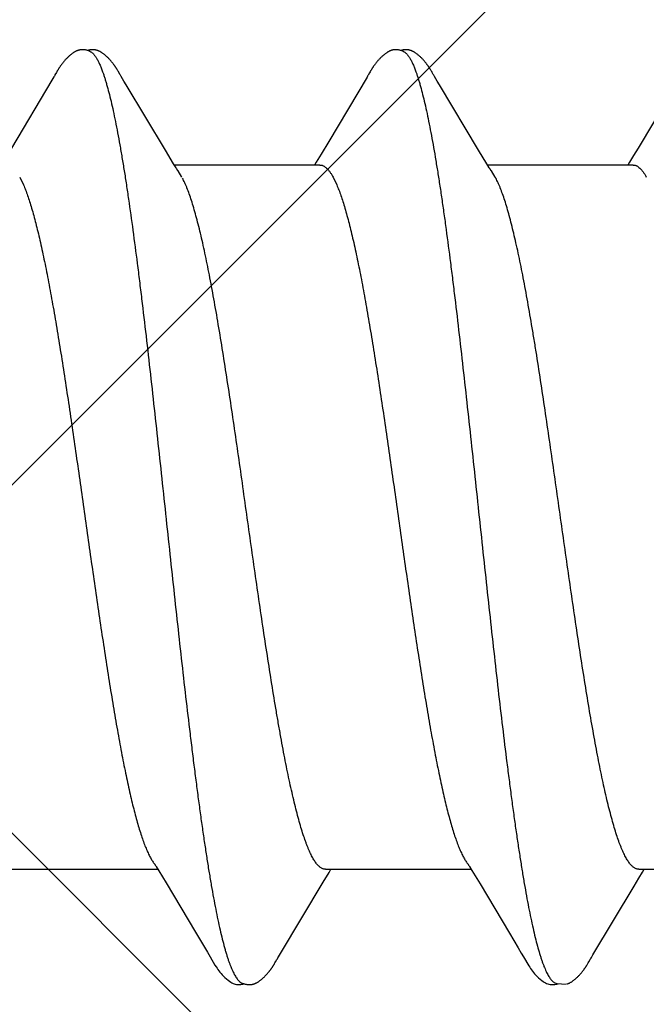
# Model space of a CAD drawing. Units: inches. Extents: x 88.4 to 98.4, y 44.9 to 57.2.
# Drawn here: x 94.6 to 94.7, y 53.7 to 53.9 of the extents above; entities that cross this region are included whole.
import ezdxf

# ---------------------------------------------------------------- set-up
doc = ezdxf.new("R2010")
doc.units = ezdxf.units.IN
doc.header["$MEASUREMENT"] = 0
doc.layers.add('Fastener', color=9, linetype='Continuous')
doc.layers.add('HATCH', color=8, linetype='Continuous', lineweight=0)
doc.layers.add('SCREW', color=9, linetype='Continuous', lineweight=0)

# ---------------------------------------------------------------- blocks, each defined once
blk = doc.blocks.new('#12-14 x 1.50 HWH Steel Fastener')
at = {"layer": 'Fastener', "linetype": 'Continuous'}
for p, q in [((0.52597, 0.10132), (0.52566, 0.10077)), ((0.52609, 0.10152), (0.52597, 0.10132)), ((0.5399, 0.10188), (0.53981, 0.10203)), ((0.54, 0.10172), (0.5399, 0.10188)), ((0.5401, 0.10154), (0.54, 0.10172)), ((0.54021, 0.10136), (0.5401, 0.10154)), ((0.54051, 0.10082), (0.54021, 0.10136)), ((0.59736, 0.1013), (0.59705, 0.10075)), ((0.59748, 0.10151), (0.59736, 0.1013)), ((0.6113, 0.10188), (0.61121, 0.10203)), ((0.6114, 0.10172), (0.6113, 0.10188)), ((0.6115, 0.10155), (0.6114, 0.10172)), ((0.61161, 0.10136), (0.6115, 0.10155)), ((0.61187, 0.10091), (0.61161, 0.10136)), ((0.52496, 0.0996), (0.51573, 0.08409)), ((0.5254, 0.10032), (0.52496, 0.0996)), ((0.52552, 0.10053), (0.5254, 0.10032)), ((0.5256, 0.10066), (0.52552, 0.10053)), ((0.52566, 0.10077), (0.5256, 0.10066)), ((0.54057, 0.10072), (0.54051, 0.10082)), ((0.54065, 0.10059), (0.54057, 0.10072)), ((0.54076, 0.10041), (0.54065, 0.10059)), ((0.54138, 0.09938), (0.54076, 0.10041)), ((0.54188, 0.09855), (0.54138, 0.09938)), ((0.59677, 0.10028), (0.58804, 0.08561)), ((0.59691, 0.1005), (0.59677, 0.10028)), ((0.59699, 0.10065), (0.59691, 0.1005)), ((0.59705, 0.10075), (0.59699, 0.10065)), ((0.61194, 0.10077), (0.61187, 0.10091)), ((0.61216, 0.10041), (0.61205, 0.10059)), ((0.61277, 0.09939), (0.61216, 0.10041)), ((0.61327, 0.09856), (0.61277, 0.09939)), ((0.66815, 0.10024), (0.65855, 0.08413)), ((0.55081, 0.08363), (0.54188, 0.09855)), ((0.6222, 0.08364), (0.61327, 0.09856)), ((0.58804, 0.08561), (0.5863, 0.08272)), ((0.55269, 0.08053), (0.55081, 0.08363)), ((0.62408, 0.08054), (0.6222, 0.08364)), ((0.65855, 0.08413), (0.65751, 0.08241)), ((0.58518, 0.08087), (0.5848, 0.08025)), ((0.5863, 0.08272), (0.58518, 0.08087)), ((0.65659, 0.08088), (0.6562, 0.08025)), ((0.65751, 0.08241), (0.65659, 0.08088)), ((0.55324, 0.0796), (0.55269, 0.08053)), ((0.58604, 0.08025), (0.55285, 0.08025)), ((0.55459, 0.07752), (0.5537, 0.0789)), ((0.62464, 0.0796), (0.62408, 0.08054)), ((0.65744, 0.08025), (0.62425, 0.08025)), ((0.62599, 0.07752), (0.6251, 0.0789)), ((0.51762, 0.07752), (0.51848, 0.07572)), ((0.58902, 0.07752), (0.58988, 0.07572)), ((0.51591, -0.08025), (0.5491, -0.08025)), ((0.54874, -0.07964), (0.5493, -0.08058)), ((0.5493, -0.08058), (0.55098, -0.08335)), ((0.58731, -0.08025), (0.6205, -0.08025)), ((0.58812, -0.08097), (0.58855, -0.08025)), ((0.62012, -0.07962), (0.62068, -0.08054)), ((0.62068, -0.08054), (0.62253, -0.08359)), ((0.65871, -0.08025), (0.6919, -0.08025)), ((0.65955, -0.08092), (0.65995, -0.08025)), ((0.5868, -0.08315), (0.58812, -0.08097)), ((0.55098, -0.08335), (0.55771, -0.09461)), ((0.57703, -0.09947), (0.5868, -0.08315)), ((0.62253, -0.08359), (0.62923, -0.09482)), ((0.55771, -0.09461), (0.5604, -0.09916)), ((0.5604, -0.09916), (0.56102, -0.10019)), ((0.5759, -0.10137), (0.5762, -0.10084)), ((0.5762, -0.10084), (0.57626, -0.10073)), ((0.57626, -0.10073), (0.57633, -0.10062)), ((0.57633, -0.10062), (0.57643, -0.10045)), ((0.57643, -0.10045), (0.57658, -0.1002)), ((0.57658, -0.1002), (0.57703, -0.09947)), ((0.63192, -0.09936), (0.63243, -0.10021)), ((0.6473, -0.10137), (0.64763, -0.10079)), ((0.64763, -0.10079), (0.64769, -0.10069)), ((0.64769, -0.10069), (0.64778, -0.10054)), ((0.64778, -0.10054), (0.64791, -0.10032)), ((0.57569, -0.10174), (0.57579, -0.10156)), ((0.57579, -0.10156), (0.5759, -0.10137)), ((0.64701, -0.10187), (0.6471, -0.10171)), ((0.6471, -0.10171), (0.6472, -0.10155)), ((0.6472, -0.10155), (0.6473, -0.10137)), ((0.63955, -0.10612), (0.64002, -0.10631)), ((0.63999, -0.10641), (0.6403, -0.10633)), ((0.64002, -0.10631), (0.64218, -0.10643))]:
    blk.add_line(p, q, dxfattribs=at)
for points in [[(0.53187, 0.10652), (0.53174, 0.10652), (0.53162, 0.10651), (0.53151, 0.1065), (0.53141, 0.10649), (0.53131, 0.10647), (0.53121, 0.10645), (0.53111, 0.10643), (0.53101, 0.10641), (0.53091, 0.10638), (0.53082, 0.10635), (0.53073, 0.10631), (0.53064, 0.10628), (0.53055, 0.10624), (0.53045, 0.1062), (0.53036, 0.10615), (0.53027, 0.10611), (0.53018, 0.10606), (0.53009, 0.106), (0.53, 0.10595), (0.5299, 0.10588), (0.5298, 0.10582), (0.5297, 0.10575), (0.52959, 0.10567), (0.52947, 0.10557), (0.52933, 0.10547), (0.52919, 0.10535), (0.52906, 0.10524), (0.52892, 0.10512), (0.5288, 0.10501), (0.52867, 0.10489), (0.52855, 0.10478), (0.52844, 0.10467), (0.52833, 0.10456), (0.52822, 0.10445), (0.52812, 0.10434), (0.52802, 0.10423), (0.52793, 0.10413), (0.52784, 0.10403), (0.52775, 0.10392), (0.52766, 0.10382), (0.52758, 0.10372), (0.5275, 0.10362), (0.52742, 0.10352), (0.52734, 0.10342), (0.52727, 0.10332), (0.52719, 0.10323), (0.52712, 0.10313), (0.52705, 0.10304), (0.52699, 0.10294), (0.52692, 0.10285), (0.52686, 0.10276), (0.5268, 0.10267), (0.52674, 0.10258), (0.52668, 0.10249), (0.52662, 0.1024), (0.52657, 0.10232), (0.52651, 0.10223), (0.52646, 0.10215), (0.52641, 0.10206), (0.52635, 0.10197), (0.5263, 0.10189), (0.52625, 0.1018), (0.52619, 0.10171), (0.52609, 0.10152)], [(0.53363, 0.10617), (0.53353, 0.10621), (0.53343, 0.10625), (0.53331, 0.10629), (0.53318, 0.10633), (0.53305, 0.10637), (0.5329, 0.10641), (0.53275, 0.10644), (0.5326, 0.10647), (0.53244, 0.10649), (0.53229, 0.10651), (0.53214, 0.10652), (0.532, 0.10652), (0.53187, 0.10652)], [(0.53541, 0.10633), (0.53532, 0.10636), (0.53524, 0.10639), (0.53515, 0.10642), (0.53506, 0.10644), (0.53496, 0.10646), (0.53487, 0.10648), (0.53477, 0.1065), (0.53468, 0.10651), (0.53457, 0.10652), (0.53447, 0.10652), (0.53436, 0.10653), (0.53424, 0.10653), (0.53411, 0.10652), (0.53399, 0.10652), (0.53385, 0.10651), (0.53372, 0.10649), (0.53358, 0.10647), (0.53345, 0.10644), (0.53331, 0.10642), (0.53318, 0.10639), (0.53309, 0.10636)], [(0.53981, 0.10203), (0.53976, 0.10211), (0.53972, 0.10218), (0.53967, 0.10226), (0.53962, 0.10233), (0.53958, 0.1024), (0.53953, 0.10248), (0.53948, 0.10255), (0.53943, 0.10263), (0.53938, 0.1027), (0.53932, 0.10278), (0.53927, 0.10286), (0.53921, 0.10294), (0.53916, 0.10302), (0.5391, 0.1031), (0.53904, 0.10318), (0.53897, 0.10327), (0.53891, 0.10335), (0.53884, 0.10344), (0.53877, 0.10353), (0.5387, 0.10361), (0.53863, 0.10371), (0.53855, 0.1038), (0.53848, 0.10389), (0.5384, 0.10398), (0.53831, 0.10408), (0.53823, 0.10417), (0.53814, 0.10427), (0.53805, 0.10437), (0.53795, 0.10447), (0.53785, 0.10457), (0.53775, 0.10467), (0.53765, 0.10478), (0.53754, 0.10488), (0.53742, 0.10498), (0.5373, 0.10509), (0.53718, 0.1052), (0.53706, 0.1053), (0.53693, 0.10541), (0.5368, 0.10551), (0.53668, 0.10561), (0.53656, 0.10569), (0.53646, 0.10577), (0.53636, 0.10583), (0.53627, 0.1059), (0.53618, 0.10595), (0.53609, 0.10601), (0.53601, 0.10606), (0.53592, 0.1061), (0.53584, 0.10615), (0.53575, 0.10619), (0.53567, 0.10623), (0.53558, 0.10627), (0.5355, 0.1063), (0.53541, 0.10633)], [(0.60323, 0.10652), (0.60311, 0.10652), (0.60299, 0.10651), (0.60288, 0.1065), (0.60277, 0.10649), (0.60267, 0.10647), (0.60257, 0.10645), (0.60247, 0.10642), (0.60237, 0.1064), (0.60228, 0.10637), (0.60218, 0.10633), (0.60209, 0.1063), (0.602, 0.10626), (0.6019, 0.10622), (0.60181, 0.10618), (0.60172, 0.10613), (0.60163, 0.10608), (0.60154, 0.10603), (0.60144, 0.10597), (0.60135, 0.10591), (0.60125, 0.10585), (0.60115, 0.10578), (0.60104, 0.1057), (0.60092, 0.10561), (0.60079, 0.10551), (0.60064, 0.1054), (0.60051, 0.10528), (0.60037, 0.10516), (0.60024, 0.10505), (0.60011, 0.10493), (0.59999, 0.10482), (0.59987, 0.1047), (0.59976, 0.10459), (0.59965, 0.10448), (0.59955, 0.10437), (0.59944, 0.10426), (0.59935, 0.10415), (0.59925, 0.10405), (0.59916, 0.10394), (0.59908, 0.10384), (0.59899, 0.10374), (0.59891, 0.10363), (0.59883, 0.10353), (0.59875, 0.10343), (0.59867, 0.10333), (0.5986, 0.10324), (0.59853, 0.10314), (0.59846, 0.10304), (0.59839, 0.10295), (0.59833, 0.10285), (0.59826, 0.10276), (0.5982, 0.10267), (0.59814, 0.10258), (0.59808, 0.10249), (0.59802, 0.1024), (0.59797, 0.10232), (0.59791, 0.10223), (0.59786, 0.10214), (0.5978, 0.10205), (0.59775, 0.10197), (0.5977, 0.10188), (0.59764, 0.10179), (0.59759, 0.10169), (0.59748, 0.10151)], [(0.60503, 0.10617), (0.60501, 0.10618), (0.60492, 0.10622), (0.60481, 0.10626), (0.60469, 0.1063), (0.60456, 0.10634), (0.60442, 0.10638), (0.60427, 0.10641), (0.60412, 0.10645), (0.60396, 0.10647), (0.60381, 0.10649), (0.60365, 0.10651), (0.60351, 0.10652), (0.60337, 0.10652), (0.60323, 0.10652)], [(0.60681, 0.10633), (0.60672, 0.10637), (0.60663, 0.10639), (0.60654, 0.10642), (0.60645, 0.10644), (0.60636, 0.10646), (0.60627, 0.10648), (0.60617, 0.1065), (0.60607, 0.10651), (0.60597, 0.10652), (0.60587, 0.10652), (0.60575, 0.10653), (0.60563, 0.10653), (0.60551, 0.10652), (0.60538, 0.10652), (0.60525, 0.1065), (0.60512, 0.10649), (0.60498, 0.10647), (0.60484, 0.10644), (0.60471, 0.10642), (0.60458, 0.10639), (0.60449, 0.10636)], [(0.61121, 0.10203), (0.61116, 0.10211), (0.61111, 0.10218), (0.61107, 0.10226), (0.61102, 0.10233), (0.61097, 0.1024), (0.61093, 0.10248), (0.61088, 0.10255), (0.61083, 0.10263), (0.61077, 0.1027), (0.61072, 0.10278), (0.61067, 0.10286), (0.61061, 0.10294), (0.61055, 0.10302), (0.6105, 0.1031), (0.61043, 0.10318), (0.61037, 0.10327), (0.61031, 0.10335), (0.61024, 0.10344), (0.61017, 0.10353), (0.6101, 0.10362), (0.61003, 0.10371), (0.60995, 0.1038), (0.60987, 0.10389), (0.60979, 0.10399), (0.60971, 0.10408), (0.60963, 0.10418), (0.60954, 0.10427), (0.60945, 0.10437), (0.60935, 0.10447), (0.60925, 0.10457), (0.60915, 0.10467), (0.60904, 0.10478), (0.60893, 0.10488), (0.60882, 0.10499), (0.6087, 0.10509), (0.60858, 0.1052), (0.60846, 0.1053), (0.60833, 0.10541), (0.6082, 0.10551), (0.60807, 0.10561), (0.60796, 0.1057), (0.60786, 0.10577), (0.60776, 0.10584), (0.60767, 0.1059), (0.60758, 0.10595), (0.60749, 0.10601), (0.6074, 0.10606), (0.60732, 0.10611), (0.60723, 0.10615), (0.60715, 0.10619), (0.60706, 0.10623), (0.60698, 0.10627), (0.60689, 0.1063), (0.60681, 0.10633)], [(0.61205, 0.10059), (0.61197, 0.10072), (0.61194, 0.10077)], [(0.5537, 0.0789), (0.55369, 0.07891), (0.55367, 0.07893), (0.55365, 0.07896), (0.55363, 0.07899), (0.55361, 0.07902), (0.55358, 0.07906), (0.55355, 0.0791), (0.55352, 0.07915), (0.55349, 0.07921), (0.55344, 0.07928), (0.55339, 0.07936), (0.55332, 0.07947), (0.55324, 0.0796)], [(0.6251, 0.0789), (0.62509, 0.07891), (0.62507, 0.07893), (0.62505, 0.07896), (0.62503, 0.07899), (0.62501, 0.07902), (0.62498, 0.07906), (0.62495, 0.0791), (0.62492, 0.07915), (0.62489, 0.07921), (0.62484, 0.07928), (0.62479, 0.07936), (0.62472, 0.07947), (0.62464, 0.0796)], [(0.54826, -0.07891), (0.54827, -0.07891), (0.54829, -0.07895), (0.54832, -0.07898), (0.54834, -0.07902), (0.54837, -0.07906), (0.5484, -0.0791), (0.54843, -0.07915), (0.54847, -0.07921), (0.54852, -0.07929), (0.54858, -0.07938), (0.54865, -0.07949), (0.54874, -0.07964)], [(0.61966, -0.07891), (0.61968, -0.07893), (0.6197, -0.07896), (0.61973, -0.07899), (0.61975, -0.07903), (0.61978, -0.07906), (0.6198, -0.07911), (0.61984, -0.07915), (0.61987, -0.07921), (0.61991, -0.07928), (0.61997, -0.07936), (0.62004, -0.07947), (0.62012, -0.07962)], [(0.65763, -0.08409), (0.65874, -0.08225), (0.65955, -0.08092)], [(0.64791, -0.10032), (0.64824, -0.09977), (0.65763, -0.08409)], [(0.62923, -0.09482), (0.6312, -0.09814), (0.63192, -0.09936)], [(0.561, -0.10016), (0.56211, -0.10207), (0.56239, -0.1025), (0.56259, -0.1028), (0.5628, -0.1031), (0.56303, -0.1034), (0.56326, -0.1037), (0.56351, -0.104), (0.56378, -0.1043), (0.56407, -0.1046), (0.56439, -0.10491), (0.56474, -0.10522), (0.56512, -0.10553), (0.56545, -0.10578), (0.56573, -0.10596), (0.56599, -0.10611), (0.56624, -0.10624), (0.56649, -0.10634)], [(0.63241, -0.10018), (0.63361, -0.10223), (0.63384, -0.10258), (0.63404, -0.10287), (0.63425, -0.10317), (0.63448, -0.10347), (0.63471, -0.10376), (0.63496, -0.10406), (0.63523, -0.10436), (0.63553, -0.10466), (0.63586, -0.10497), (0.63621, -0.10529), (0.63659, -0.10559), (0.6369, -0.10582), (0.63717, -0.10599), (0.63743, -0.10614), (0.63769, -0.10626), (0.63794, -0.10636)], [(0.57005, -0.10653), (0.57015, -0.10653), (0.57025, -0.10652), (0.57034, -0.10651), (0.57042, -0.1065), (0.57051, -0.10649), (0.57059, -0.10648), (0.57068, -0.10646), (0.57076, -0.10644), (0.57084, -0.10642), (0.57092, -0.1064), (0.571, -0.10637), (0.57108, -0.10635), (0.57116, -0.10632), (0.57123, -0.10629), (0.57131, -0.10625), (0.57139, -0.10622), (0.57146, -0.10618), (0.57154, -0.10615), (0.57162, -0.10611), (0.5717, -0.10606), (0.57177, -0.10602), (0.57185, -0.10597), (0.57193, -0.10592), (0.57201, -0.10587), (0.57209, -0.10581), (0.57218, -0.10575), (0.57227, -0.10569), (0.57237, -0.10561), (0.57248, -0.10553), (0.57259, -0.10544), (0.5727, -0.10535), (0.5728, -0.10526), (0.57291, -0.10517), (0.57301, -0.10508), (0.57311, -0.10499), (0.57321, -0.10491), (0.5733, -0.10482), (0.57339, -0.10473), (0.57348, -0.10464), (0.57357, -0.10455), (0.57365, -0.10447), (0.57374, -0.10438), (0.57381, -0.1043), (0.57389, -0.10421), (0.57397, -0.10413), (0.57404, -0.10405), (0.57411, -0.10397), (0.57418, -0.10388), (0.57425, -0.1038), (0.57432, -0.10372), (0.57438, -0.10364), (0.57445, -0.10356), (0.57451, -0.10348), (0.57457, -0.1034), (0.57463, -0.10332), (0.57469, -0.10324), (0.57475, -0.10316), (0.57481, -0.10308), (0.57487, -0.103), (0.57492, -0.10292), (0.57498, -0.10285), (0.57503, -0.10277), (0.57508, -0.10269), (0.57514, -0.10261), (0.57519, -0.10254), (0.57524, -0.10246), (0.57529, -0.10238), (0.57534, -0.10231), (0.57538, -0.10223), (0.57543, -0.10215), (0.57548, -0.10207), (0.57553, -0.10199), (0.57558, -0.10191), (0.57569, -0.10174)], [(0.64289, -0.10617), (0.643, -0.10612), (0.6431, -0.10606), (0.6432, -0.106), (0.6433, -0.10594), (0.64341, -0.10587), (0.64352, -0.1058), (0.64363, -0.10571), (0.64376, -0.10562), (0.6439, -0.10551), (0.64405, -0.10539), (0.64419, -0.10527), (0.64433, -0.10516), (0.64446, -0.10504), (0.64459, -0.10492), (0.64472, -0.1048), (0.64484, -0.10469), (0.64495, -0.10457), (0.64506, -0.10446), (0.64517, -0.10435), (0.64527, -0.10424), (0.64536, -0.10413), (0.64546, -0.10403), (0.64555, -0.10392), (0.64564, -0.10382), (0.64572, -0.10372), (0.6458, -0.10362), (0.64588, -0.10352), (0.64596, -0.10342), (0.64603, -0.10333), (0.6461, -0.10323), (0.64617, -0.10314), (0.64623, -0.10305), (0.64629, -0.10296), (0.64635, -0.10288), (0.64641, -0.10279), (0.64647, -0.10271), (0.64652, -0.10263), (0.64658, -0.10255), (0.64663, -0.10247), (0.64668, -0.1024), (0.64673, -0.10232), (0.64678, -0.10225), (0.64682, -0.10217), (0.64687, -0.1021), (0.64692, -0.10202), (0.64701, -0.10187)], [(0.56649, -0.10634), (0.56675, -0.10642), (0.56702, -0.10648), (0.56731, -0.10651), (0.56765, -0.10652), (0.56804, -0.1065), (0.56845, -0.10644), (0.56879, -0.10636)], [(0.56825, -0.10617), (0.56827, -0.10618), (0.56835, -0.10621), (0.56843, -0.10625), (0.56852, -0.10628), (0.56862, -0.10631), (0.56873, -0.10635), (0.56885, -0.10638), (0.56897, -0.10641), (0.56909, -0.10643), (0.56922, -0.10646), (0.56935, -0.10648), (0.56947, -0.1065), (0.5696, -0.10651), (0.56972, -0.10652), (0.56983, -0.10653), (0.56994, -0.10653), (0.57005, -0.10653)], [(0.63794, -0.10636), (0.63821, -0.10643), (0.63849, -0.10649), (0.63879, -0.10652), (0.63915, -0.10652), (0.63956, -0.10649), (0.63999, -0.10641)], [(0.6423, -0.1064), (0.64238, -0.10638), (0.64249, -0.10634), (0.64259, -0.1063), (0.64269, -0.10626), (0.64279, -0.10622), (0.64289, -0.10617)]]:
    blk.add_lwpolyline(points, dxfattribs=at)
blk.add_arc((0.61202, 0.06988), 0.01592, 27.6458, 28.6785, dxfattribs=at)
for points, knots in [([(0.53363, 0.10617), (0.53376, 0.10611), (0.53394, 0.106), (0.53416, 0.10582), (0.53434, 0.10565), (0.53452, 0.10546), (0.53469, 0.10524), (0.53487, 0.10499), (0.53504, 0.10473), (0.53522, 0.10443), (0.53546, 0.104), (0.53576, 0.10339), (0.53611, 0.10258), (0.53633, 0.102), (0.53644, 0.1017)], [0, 0, 0, 0, 0.075874, 0.11784, 0.162894, 0.211283, 0.263203, 0.31881, 0.378228, 0.441564, 0.5089, 0.655825, 0.819433, 1, 1, 1, 1]), ([(0.60503, 0.10617), (0.60516, 0.10611), (0.60534, 0.106), (0.60556, 0.10582), (0.60574, 0.10565), (0.60592, 0.10546), (0.60609, 0.10524), (0.60627, 0.10499), (0.60644, 0.10473), (0.60662, 0.10443), (0.60686, 0.104), (0.60716, 0.10339), (0.60751, 0.10258), (0.60773, 0.102), (0.60784, 0.1017)], [0, 0, 0, 0, 0.075886, 0.117857, 0.162915, 0.211306, 0.263226, 0.318831, 0.378245, 0.441574, 0.508904, 0.655817, 0.819421, 1, 1, 1, 1]), ([(0.53644, 0.1017), (0.53653, 0.10147), (0.5367, 0.10099), (0.53694, 0.10024), (0.53719, 0.09945), (0.53753, 0.0983), (0.53795, 0.09674), (0.53845, 0.09472), (0.53895, 0.09251), (0.53944, 0.09012), (0.53994, 0.08755), (0.54044, 0.08482), (0.54094, 0.08193), (0.54144, 0.0789), (0.54193, 0.07572), (0.5426, 0.07121), (0.54344, 0.06522), (0.54425, 0.05902), (0.54491, 0.0538), (0.54558, 0.04829), (0.54642, 0.0412), (0.54741, 0.0325), (0.5484, 0.02358), (0.54938, 0.01451), (0.55037, 0.00534), (0.55135, -0.00387), (0.55233, -0.01305), (0.55332, -0.02213), (0.5543, -0.03106), (0.55529, -0.03978), (0.55613, -0.04689), (0.5568, -0.05243), (0.5573, -0.05645), (0.5578, -0.06036), (0.5583, -0.06415), (0.5588, -0.0678), (0.55929, -0.07132), (0.55979, -0.07469), (0.56028, -0.07791), (0.56078, -0.08098), (0.56127, -0.08391), (0.56177, -0.08668), (0.56227, -0.08929), (0.56276, -0.09174), (0.56326, -0.09401), (0.56376, -0.0961), (0.56419, -0.09772), (0.56453, -0.09893), (0.56478, -0.09975), (0.56503, -0.10054), (0.56528, -0.10127), (0.56552, -0.10195), (0.56577, -0.10258), (0.56602, -0.10316), (0.56627, -0.1037), (0.56651, -0.10418), (0.56676, -0.10461), (0.56701, -0.105), (0.56725, -0.10533), (0.5675, -0.10562), (0.56781, -0.10592), (0.56807, -0.10609), (0.56825, -0.10617)], [0, 0, 0, 0, 0.003496, 0.007211, 0.011145, 0.015299, 0.024273, 0.034135, 0.044868, 0.056444, 0.068835, 0.082003, 0.095902, 0.110486, 0.125722, 0.141608, 0.175337, 0.21158, 0.230574, 0.250087, 0.290404, 0.332039, 0.374615, 0.417892, 0.461703, 0.505717, 0.54957, 0.592935, 0.635554, 0.677205, 0.71765, 0.737316, 0.756527, 0.775217, 0.793331, 0.810823, 0.827648, 0.843779, 0.859218, 0.87397, 0.888035, 0.901389, 0.914, 0.925838, 0.936869, 0.947059, 0.956378, 0.960703, 0.964806, 0.968687, 0.972344, 0.975781, 0.978996, 0.981992, 0.984773, 0.987341, 0.989701, 0.99186, 0.993825, 0.995606, 0.997217, 1, 1, 1, 1]), ([(0.60784, 0.1017), (0.60793, 0.10147), (0.60809, 0.10099), (0.60834, 0.10025), (0.60859, 0.09946), (0.60892, 0.09831), (0.60934, 0.09676), (0.60984, 0.09475), (0.61034, 0.09255), (0.61083, 0.09017), (0.61133, 0.08762), (0.61183, 0.0849), (0.61232, 0.08202), (0.61282, 0.079), (0.61331, 0.07584), (0.61381, 0.07254), (0.6143, 0.0691), (0.61497, 0.06425), (0.61563, 0.05922), (0.61628, 0.05403), (0.61695, 0.04855), (0.61779, 0.04149), (0.61877, 0.03282), (0.61976, 0.02394), (0.62074, 0.0149), (0.62172, 0.00575), (0.6227, -0.00343), (0.62369, -0.01259), (0.62467, -0.02166), (0.62565, -0.03056), (0.62663, -0.03927), (0.62762, -0.04771), (0.62846, -0.05455), (0.62913, -0.05984), (0.62963, -0.06363), (0.63012, -0.06729), (0.63062, -0.07082), (0.63111, -0.0742), (0.63161, -0.07743), (0.6321, -0.08052), (0.63259, -0.08346), (0.63309, -0.08624), (0.63358, -0.08887), (0.63408, -0.09134), (0.63458, -0.09363), (0.63508, -0.09575), (0.63557, -0.09768), (0.636, -0.09916), (0.63634, -0.10025), (0.63658, -0.101), (0.63683, -0.1017), (0.63708, -0.10235), (0.63732, -0.10295), (0.63757, -0.1035), (0.63782, -0.104), (0.63806, -0.10445), (0.63831, -0.10485), (0.63855, -0.1052), (0.6388, -0.10551), (0.63905, -0.10576), (0.63929, -0.10597), (0.63947, -0.10608), (0.63955, -0.10612)], [0, 0, 0, 0, 0.003483, 0.007184, 0.011103, 0.015241, 0.024178, 0.034, 0.044688, 0.056217, 0.068561, 0.081678, 0.095522, 0.110045, 0.125223, 0.14105, 0.157521, 0.174626, 0.210689, 0.229602, 0.249032, 0.289185, 0.330669, 0.373091, 0.416267, 0.459978, 0.503888, 0.547662, 0.590974, 0.63352, 0.675102, 0.715516, 0.754392, 0.773112, 0.791266, 0.808798, 0.825677, 0.841882, 0.857392, 0.872205, 0.88632, 0.899739, 0.912437, 0.924373, 0.93551, 0.945815, 0.955264, 0.963834, 0.967785, 0.971514, 0.975022, 0.978312, 0.981383, 0.98424, 0.986884, 0.98932, 0.991553, 0.993589, 0.995438, 0.997111, 0.998624, 1, 1, 1, 1]), ([(0.58604, 0.08025), (0.58611, 0.08025), (0.58623, 0.08024), (0.58642, 0.08021), (0.58661, 0.08016), (0.58686, 0.08005), (0.58711, 0.0799), (0.58735, 0.07972), (0.58761, 0.0795), (0.58792, 0.07917), (0.5883, 0.07869), (0.58867, 0.07814), (0.5889, 0.07773), (0.58902, 0.07752)], [0, 0, 0, 0, 0.044228, 0.089029, 0.134962, 0.182553, 0.284425, 0.339557, 0.397859, 0.524852, 0.666936, 0.8251, 1, 1, 1, 1]), ([(0.65744, 0.08025), (0.65751, 0.08025), (0.65763, 0.08024), (0.65782, 0.08021), (0.658, 0.08016), (0.65819, 0.08008), (0.65838, 0.07998), (0.65863, 0.07982), (0.65895, 0.07956), (0.65932, 0.07917), (0.65969, 0.07869), (0.66007, 0.07814), (0.6603, 0.07773), (0.66042, 0.07752)], [0, 0, 0, 0, 0.044158, 0.088902, 0.134796, 0.182368, 0.232084, 0.284347, 0.397761, 0.524809, 0.666935, 0.825114, 1, 1, 1, 1]), ([(0.58731, -0.08025), (0.58723, -0.08025), (0.58706, -0.08024), (0.5868, -0.08017), (0.58655, -0.08007), (0.58629, -0.07993), (0.58604, -0.07975), (0.58578, -0.07953), (0.58553, -0.07927), (0.58528, -0.07897), (0.58503, -0.07864), (0.58477, -0.07826), (0.58452, -0.07785), (0.58427, -0.07739), (0.58401, -0.0769), (0.58376, -0.07636), (0.5835, -0.07579), (0.58325, -0.07518), (0.58299, -0.07453), (0.58265, -0.07359), (0.58221, -0.07232), (0.5817, -0.07068), (0.58119, -0.06889), (0.58068, -0.06697), (0.58017, -0.06491), (0.57966, -0.06273), (0.57915, -0.06043), (0.57864, -0.05802), (0.57813, -0.05549), (0.57763, -0.05285), (0.57712, -0.05009), (0.57661, -0.04722), (0.57592, -0.0432), (0.57505, -0.03796), (0.57404, -0.03147), (0.57302, -0.02476), (0.57201, -0.01788), (0.57066, -0.00849), (0.56932, 0.00098), (0.56798, 0.01045), (0.56697, 0.01747), (0.56596, 0.02436), (0.56495, 0.03109), (0.56393, 0.0376), (0.56291, 0.0438), (0.56205, 0.04875), (0.56136, 0.05251), (0.56085, 0.05517), (0.56035, 0.05771), (0.55984, 0.06013), (0.55933, 0.06245), (0.55882, 0.06465), (0.55831, 0.06672), (0.5578, 0.06867), (0.55729, 0.07047), (0.55678, 0.07212), (0.55627, 0.07363), (0.55584, 0.07479), (0.55549, 0.07563), (0.55524, 0.07621), (0.55498, 0.07675), (0.55481, 0.0771), (0.55472, 0.07726)], [0, 0, 0, 0, 0.001566, 0.003171, 0.00485, 0.006634, 0.008546, 0.010608, 0.012834, 0.015238, 0.01783, 0.020619, 0.023613, 0.026817, 0.030237, 0.033876, 0.037737, 0.04182, 0.046126, 0.050655, 0.06038, 0.070985, 0.082445, 0.09473, 0.107808, 0.121638, 0.136179, 0.151393, 0.167284, 0.183872, 0.201176, 0.219166, 0.237787, 0.27668, 0.317331, 0.35927, 0.402252, 0.446023, 0.534801, 0.579183, 0.62297, 0.665982, 0.708084, 0.748848, 0.787789, 0.824441, 0.841799, 0.858463, 0.874432, 0.889722, 0.904348, 0.918287, 0.931483, 0.943879, 0.955433, 0.966123, 0.975928, 0.984836, 0.988956, 0.992855, 0.996536, 1, 1, 1, 1]), ([(0.65871, -0.08025), (0.65863, -0.08025), (0.65846, -0.08024), (0.6582, -0.08017), (0.65794, -0.08007), (0.65769, -0.07993), (0.65744, -0.07975), (0.65718, -0.07953), (0.65693, -0.07927), (0.65668, -0.07897), (0.65642, -0.07864), (0.65617, -0.07826), (0.65592, -0.07784), (0.65567, -0.07739), (0.65541, -0.07689), (0.65516, -0.07636), (0.6549, -0.07579), (0.65455, -0.07495), (0.65412, -0.07381), (0.65361, -0.07232), (0.6531, -0.07068), (0.65259, -0.06889), (0.65208, -0.06697), (0.65156, -0.06491), (0.65106, -0.06273), (0.65055, -0.06044), (0.65004, -0.05803), (0.64954, -0.0555), (0.64903, -0.05285), (0.64834, -0.0491), (0.64747, -0.04416), (0.64645, -0.03797), (0.64544, -0.03148), (0.64442, -0.02477), (0.64341, -0.01789), (0.64206, -0.0085), (0.64073, 0.00098), (0.63938, 0.01046), (0.63837, 0.01748), (0.63736, 0.02438), (0.63635, 0.0311), (0.63549, 0.03658), (0.6348, 0.04083), (0.63413, 0.04486), (0.63345, 0.04876), (0.63276, 0.05251), (0.63225, 0.05517), (0.63175, 0.05771), (0.63124, 0.06014), (0.63073, 0.06246), (0.63022, 0.06465), (0.62971, 0.06673), (0.6292, 0.06867), (0.62869, 0.07047), (0.62818, 0.07213), (0.62767, 0.07363), (0.62724, 0.07479), (0.62689, 0.07563), (0.62664, 0.07621), (0.62638, 0.07675), (0.62621, 0.0771), (0.62612, 0.07726)], [0, 0, 0, 0, 0.001567, 0.003172, 0.004851, 0.006633, 0.008546, 0.010607, 0.012835, 0.015241, 0.017837, 0.020631, 0.023629, 0.026838, 0.03026, 0.0339, 0.037759, 0.04184, 0.050669, 0.060392, 0.070993, 0.082454, 0.094748, 0.107826, 0.121637, 0.136135, 0.151328, 0.167233, 0.183862, 0.201188, 0.237777, 0.276635, 0.317309, 0.359258, 0.402157, 0.445974, 0.534782, 0.579182, 0.623068, 0.666059, 0.70813, 0.748913, 0.768642, 0.787847, 0.824458, 0.841798, 0.858466, 0.874452, 0.889755, 0.904379, 0.918313, 0.931506, 0.943902, 0.955456, 0.966143, 0.975944, 0.984848, 0.988966, 0.992862, 0.996539, 1, 1, 1, 1]), ([(0.51848, 0.07572), (0.51864, 0.07534), (0.51896, 0.07454), (0.51943, 0.07327), (0.51989, 0.07187), (0.52035, 0.07035), (0.52082, 0.0687), (0.52129, 0.06694), (0.52176, 0.06506), (0.52222, 0.06307), (0.52269, 0.06097), (0.52316, 0.05878), (0.52362, 0.0565), (0.52425, 0.05329), (0.52503, 0.04906), (0.52596, 0.04371), (0.52689, 0.03806), (0.52782, 0.03214), (0.52875, 0.026), (0.52999, 0.01757), (0.53153, 0.00683), (0.53305, -0.00396), (0.53428, -0.0126), (0.5352, -0.01898), (0.53613, -0.02525), (0.53705, -0.03135), (0.53798, -0.03728), (0.53891, -0.04298), (0.5397, -0.04756), (0.54033, -0.05107), (0.5408, -0.05357), (0.54126, -0.05597), (0.54172, -0.05827), (0.54219, -0.06047), (0.54265, -0.06256), (0.54311, -0.06456), (0.54358, -0.06646), (0.54404, -0.06824), (0.54451, -0.06992), (0.54498, -0.07148), (0.54544, -0.07292), (0.54591, -0.07424), (0.54631, -0.07526), (0.54663, -0.076), (0.54686, -0.07652), (0.54709, -0.077), (0.54733, -0.07744), (0.54756, -0.07786), (0.54779, -0.07824), (0.54802, -0.07859), (0.54818, -0.07881), (0.54826, -0.07891)], [0, 0, 0, 0, 0.007811, 0.016376, 0.025701, 0.035786, 0.046622, 0.05819, 0.070468, 0.08343, 0.097032, 0.111226, 0.125966, 0.141236, 0.173417, 0.207813, 0.244217, 0.282319, 0.321728, 0.362059, 0.44433, 0.52781, 0.56924, 0.61014, 0.650296, 0.689486, 0.72753, 0.764217, 0.799167, 0.815864, 0.831986, 0.84749, 0.862346, 0.876564, 0.89016, 0.903147, 0.915515, 0.927233, 0.938269, 0.948597, 0.958197, 0.967051, 0.975144, 0.978905, 0.982475, 0.985856, 0.98905, 0.992058, 0.994883, 0.997528, 1, 1, 1, 1]), ([(0.58988, 0.07572), (0.59004, 0.07534), (0.59036, 0.07454), (0.59083, 0.07327), (0.59129, 0.07187), (0.59175, 0.07035), (0.59222, 0.06871), (0.59269, 0.06694), (0.59315, 0.06506), (0.59362, 0.06307), (0.59409, 0.06098), (0.59472, 0.058), (0.59551, 0.05406), (0.59643, 0.04906), (0.59735, 0.04372), (0.59828, 0.03807), (0.59922, 0.03214), (0.60015, 0.02601), (0.60107, 0.01973), (0.602, 0.01335), (0.60323, 0.00471), (0.60445, -0.00396), (0.60568, -0.01261), (0.60661, -0.01899), (0.60753, -0.02526), (0.60845, -0.03136), (0.60938, -0.03728), (0.61031, -0.04298), (0.61124, -0.0484), (0.61203, -0.05271), (0.61266, -0.05597), (0.61313, -0.05828), (0.61359, -0.06048), (0.61405, -0.06257), (0.61451, -0.06457), (0.61498, -0.06646), (0.61544, -0.06824), (0.61591, -0.06992), (0.61638, -0.07148), (0.61684, -0.07293), (0.61731, -0.07424), (0.61778, -0.07543), (0.61817, -0.07634), (0.61849, -0.077), (0.61873, -0.07744), (0.61896, -0.07786), (0.61919, -0.07824), (0.61942, -0.07859), (0.61958, -0.0788), (0.61966, -0.07891)], [0, 0, 0, 0, 0.007804, 0.016363, 0.025683, 0.035765, 0.046599, 0.058166, 0.070445, 0.083407, 0.097006, 0.111195, 0.141218, 0.173426, 0.207786, 0.244159, 0.282261, 0.321692, 0.361996, 0.402873, 0.444325, 0.527812, 0.569259, 0.610249, 0.650387, 0.689506, 0.727582, 0.764283, 0.799199, 0.831996, 0.847513, 0.862404, 0.876646, 0.890238, 0.903195, 0.915529, 0.927234, 0.938273, 0.948609, 0.958209, 0.967059, 0.97515, 0.982476, 0.985855, 0.989046, 0.992053, 0.994878, 0.997525, 1, 1, 1, 1])]:
    blk.add_open_spline(points, degree=3, knots=knots, dxfattribs=at)

msp = doc.modelspace()

# ---------------------------------------------------------------- hatches: boundary and pattern name
at = {"layer": 'HATCH'}
h = msp.add_hatch(dxfattribs=at)
h.set_pattern_fill('ANSI37', color=256, scale=2, angle=270, style=0)
h.set_pattern_definition([(45, (93.81686, 48.80789), (0.176777, -0.176777), []), (315, (93.81686, 48.80789), (-0.176777, -0.176777), [])])
h.paths.add_polyline_path([(94.73855, 55.79435), (94.23995, 55.79435), (94.23995, 51.62447), (97.15255, 51.62447), (97.15255, 53.07939), (94.73855, 53.07939)])

# ---------------------------------------------------------------- block references
at = {"layer": 'SCREW'}
msp.add_blockref('#12-14 x 1.50 HWH Steel Fastener', (94.04796, 53.79011), dxfattribs=at)

doc.saveas('drawing.dxf')
